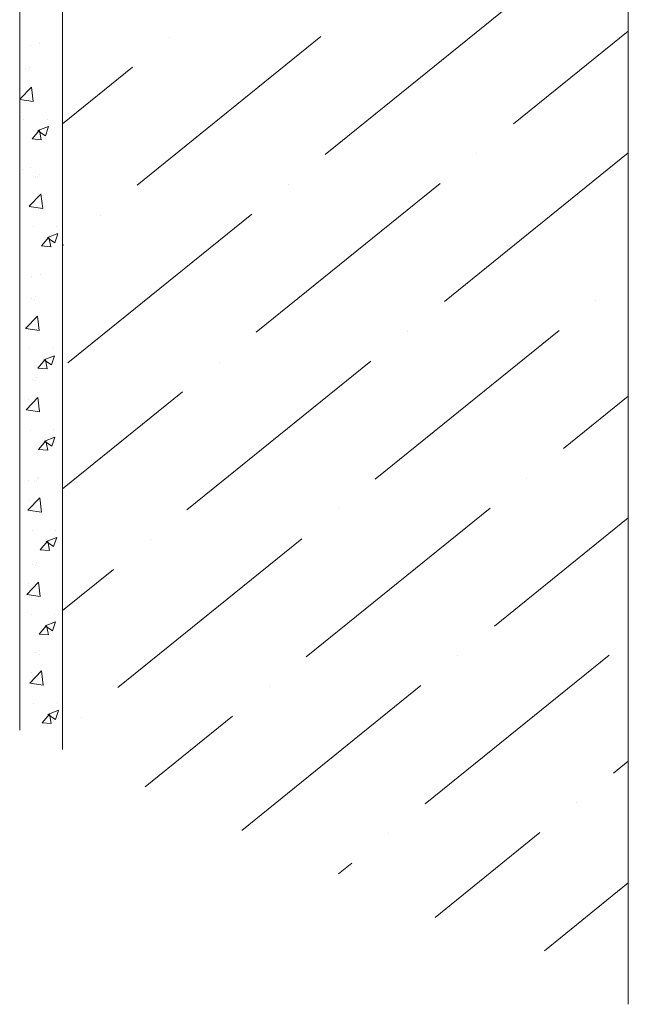
# Model space of a CAD drawing. Units: millimetres. Extents: x 26035 to 34351, y 35183 to 41064.
# Drawn here: x 30444 to 30582, y 35669 to 35891 of the extents above; entities that cross this region are included whole.
import ezdxf

# ---------------------------------------------------------------- set-up
doc = ezdxf.new("R2010")
doc.units = ezdxf.units.MM
doc.layers.add('ВИД', color=253, linetype='Continuous', lineweight=15)

msp = doc.modelspace()

# ---------------------------------------------------------------- linework, layer by layer
at = {"layer": 'ВИД'}
for p, q in [((30444.13, 36057.28, -125.39), (30444.13, 35730.6, -125.39)), ((30453.81, 36051.68, -117.11), (30453.81, 35726.23, -117.11)), ((30581.53, 35977.81, -7.86), (30581.53, 35668.67, -7.86)), ((30554.65, 35894.34, -169.46), (30513.13, 35860.72, -169.46)), ((30581.53, 35888.61, -169.46), (30555.64, 35867.65, -169.46)), ((30448.53, 35885.76, -169.46), (30448.53, 35885.76, -169.46)), ((30512.14, 35887.41, -169.46), (30470.62, 35853.79, -169.46)), ((30477.93, 35887.21, -169.46), (30477.93, 35887.21, -169.46)), ((30446.54, 35885.31, -169.46), (30446.54, 35885.31, -169.46)), ((30445.51, 35880.03, -125.39), (30445.51, 35880.03, -125.39)), ((30446.11, 35879.79, -125.39), (30446.11, 35879.79, -125.39)), ((30446.41, 35880.5, -125.39), (30446.41, 35880.5, -125.39)), ((30469.62, 35880.48, -169.46), (30453.81, 35867.68, -169.46)), ((30444.13, 35873.24, -125.39), (30446.79, 35876.01, -125.39)), ((30447.18, 35872.77, -125.39), (30446.8, 35876.01, -125.39)), ((30444.13, 35873.22, -125.39), (30447.17, 35872.75, -125.39)), ((30445.09, 35868.65, -125.39), (30445.09, 35868.65, -125.39)), ((30450.37, 35868.72, -125.39), (30450.37, 35868.72, -125.39)), ((30446.91, 35864.27, -125.39), (30448.56, 35866.23, -125.39)), ((30448.24, 35866.15, -125.39), (30450.64, 35867.07, -125.39)), ((30448.24, 35866.13, -125.39), (30449.94, 35864.99, -125.39)), ((30448.99, 35864.09, -125.39), (30448.59, 35866.24, -125.39)), ((30449.94, 35864.99, -125.39), (30450.63, 35867.05, -125.39)), ((30446.91, 35864.27, -125.39), (30448.95, 35864.09, -125.39)), ((30581.54, 35861.12, -169.46), (30540.03, 35827.5, -169.46)), ((30547.34, 35860.92, -169.46), (30547.34, 35860.92, -169.46)), ((30444.68, 35857.26, -125.39), (30444.68, 35857.26, -125.39)), ((30446.67, 35857.72, -125.39), (30446.67, 35857.72, -125.39)), ((30447.64, 35855.84, -169.46), (30447.64, 35855.84, -169.46)), ((30448.25, 35855.6, -169.46), (30448.25, 35855.6, -169.46)), ((30448.55, 35856.31, -169.46), (30448.55, 35856.31, -169.46)), ((30539.03, 35854.2, -169.46), (30497.51, 35820.58, -169.46)), ((30504.82, 35853.99, -169.46), (30504.82, 35853.99, -169.46)), ((30446.26, 35849.05, -169.46), (30448.92, 35851.82, -169.46)), ((30449.31, 35848.58, -169.46), (30448.93, 35851.83, -169.46)), ((30446.27, 35849.03, -169.46), (30449.31, 35848.56, -169.46)), ((30496.52, 35847.27, -169.46), (30455, 35813.65, -169.46)), ((30462.31, 35847.07, -169.46), (30462.31, 35847.07, -169.46)), ((30447.23, 35844.46, -169.46), (30447.23, 35844.46, -169.46)), ((30452.5, 35844.53, -169.46), (30452.5, 35844.53, -169.46)), ((30449.04, 35840.08, -169.46), (30450.69, 35842.04, -169.46)), ((30450.37, 35841.94, -169.46), (30452.07, 35840.8, -169.46)), ((30450.38, 35841.96, -169.46), (30452.77, 35842.88, -169.46)), ((30451.12, 35839.9, -169.46), (30450.73, 35842.05, -169.46)), ((30452.07, 35840.8, -169.46), (30452.77, 35842.86, -169.46)), ((30449.04, 35840.08, -169.46), (30451.09, 35839.9, -169.46)), ((30454.01, 35840.34, -169.46), (30453.81, 35840.18, -169.46)), ((30446.81, 35833.07, -169.46), (30446.81, 35833.07, -169.46)), ((30448.8, 35833.53, -169.46), (30448.8, 35833.53, -169.46)), ((30446.85, 35828.24, -169.46), (30446.85, 35828.24, -169.46)), ((30447.46, 35828, -169.46), (30447.46, 35828, -169.46)), ((30447.76, 35828.71, -169.46), (30447.76, 35828.71, -169.46)), ((30574.23, 35827.71, -169.46), (30574.23, 35827.71, -169.46)), ((30445.47, 35821.45, -169.46), (30448.14, 35824.23, -169.46)), ((30448.52, 35820.98, -169.46), (30448.15, 35824.23, -169.46)), ((30445.48, 35821.43, -169.46), (30448.52, 35820.96, -169.46)), ((30565.93, 35820.98, -169.46), (30524.41, 35787.36, -169.46)), ((30531.72, 35820.78, -169.46), (30531.72, 35820.78, -169.46)), ((30446.44, 35816.86, -169.46), (30446.44, 35816.86, -169.46)), ((30451.71, 35816.93, -169.46), (30451.71, 35816.93, -169.46)), ((30448.25, 35812.48, -169.46), (30449.9, 35814.44, -169.46)), ((30449.58, 35814.35, -169.46), (30451.28, 35813.2, -169.46)), ((30449.59, 35814.36, -169.46), (30451.99, 35815.28, -169.46)), ((30450.33, 35812.31, -169.46), (30449.94, 35814.45, -169.46)), ((30451.29, 35813.2, -169.46), (30451.98, 35815.26, -169.46)), ((30448.25, 35812.48, -169.46), (30450.3, 35812.3, -169.46)), ((30523.42, 35814.05, -169.46), (30481.9, 35780.43, -169.46)), ((30489.21, 35813.85, -169.46), (30489.21, 35813.85, -169.46)), ((30446.96, 35809.86, -169.46), (30446.96, 35809.86, -169.46)), ((30447.86, 35810.32, -169.46), (30447.86, 35810.32, -169.46)), ((30447.56, 35809.61, -169.46), (30447.56, 35809.61, -169.46)), ((30445.57, 35803.06, -169.46), (30448.24, 35805.84, -169.46)), ((30446.02, 35805.48, -169.46), (30446.02, 35805.48, -169.46)), ((30448.01, 35805.93, -169.46), (30448.01, 35805.93, -169.46)), ((30448.63, 35802.59, -169.46), (30448.25, 35805.84, -169.46)), ((30480.91, 35807.13, -169.46), (30453.81, 35785.18, -169.46)), ((30581.53, 35806.11, -169.46), (30566.92, 35794.29, -169.46)), ((30445.58, 35803.05, -169.46), (30448.62, 35802.58, -169.46)), ((30446.54, 35798.47, -169.46), (30446.54, 35798.47, -169.46)), ((30449.69, 35795.98, -169.46), (30452.09, 35796.9, -169.46)), ((30451.39, 35794.81, -169.46), (30452.08, 35796.88, -169.46)), ((30451.82, 35798.54, -169.46), (30451.82, 35798.54, -169.46)), ((30448.36, 35794.09, -169.46), (30450.01, 35796.06, -169.46)), ((30449.69, 35795.96, -169.46), (30451.39, 35794.81, -169.46)), ((30450.44, 35793.92, -169.46), (30450.04, 35796.06, -169.46)), ((30448.36, 35794.09, -169.46), (30450.4, 35793.91, -169.46)), ((30448.11, 35787.55, -169.46), (30448.11, 35787.55, -169.46)), ((30448.26, 35787.65, -169.46), (30448.26, 35787.65, -169.46)), ((30558.62, 35787.56, -169.46), (30558.62, 35787.56, -169.46)), ((30446.12, 35787.09, -169.46), (30446.12, 35787.09, -169.46)), ((30447.36, 35787.18, -169.46), (30447.36, 35787.18, -169.46)), ((30447.96, 35786.93, -169.46), (30447.96, 35786.93, -169.46)), ((30445.98, 35780.39, -169.46), (30448.64, 35783.16, -169.46)), ((30448.41, 35783.26, -169.46), (30448.41, 35783.26, -169.46)), ((30449.03, 35779.92, -169.46), (30448.65, 35783.16, -169.46)), ((30446.42, 35782.8, -169.46), (30446.42, 35782.8, -169.46)), ((30445.98, 35780.37, -169.46), (30449.02, 35779.9, -169.46)), ((30550.32, 35780.84, -169.46), (30508.8, 35747.22, -169.46)), ((30516.11, 35780.64, -169.46), (30516.11, 35780.64, -169.46)), ((30581.53, 35778.62, -169.46), (30551.31, 35754.14, -169.46)), ((30446.94, 35775.79, -169.46), (30446.94, 35775.79, -169.46)), ((30450.09, 35773.3, -169.46), (30452.49, 35774.22, -169.46)), ((30451.79, 35772.13, -169.46), (30452.48, 35774.2, -169.46)), ((30452.22, 35775.86, -169.46), (30452.22, 35775.86, -169.46)), ((30448.76, 35771.41, -169.46), (30450.41, 35773.38, -169.46)), ((30450.09, 35773.28, -169.46), (30451.79, 35772.13, -169.46)), ((30450.84, 35771.24, -169.46), (30450.44, 35773.38, -169.46)), ((30507.8, 35773.91, -169.46), (30466.28, 35740.29, -169.46)), ((30473.59, 35773.71, -169.46), (30473.59, 35773.71, -169.46)), ((30448.76, 35771.41, -169.46), (30450.8, 35771.23, -169.46)), ((30447.11, 35768.11, -169.46), (30447.11, 35768.11, -169.46)), ((30447.72, 35767.86, -169.46), (30447.72, 35767.86, -169.46)), ((30448.01, 35768.58, -169.46), (30448.01, 35768.58, -169.46)), ((30465.29, 35766.98, -169.46), (30453.81, 35757.69, -169.46)), ((30445.73, 35761.32, -169.46), (30448.39, 35764.09, -169.46)), ((30446.17, 35763.73, -169.46), (30446.17, 35763.73, -169.46)), ((30448.16, 35764.19, -169.46), (30448.16, 35764.19, -169.46)), ((30448.78, 35760.85, -169.46), (30448.4, 35764.09, -169.46)), ((30445.73, 35761.3, -169.46), (30448.78, 35760.83, -169.46)), ((30446.69, 35756.72, -169.46), (30446.69, 35756.72, -169.46)), ((30451.97, 35756.79, -169.46), (30451.97, 35756.79, -169.46)), ((30448.51, 35752.34, -169.46), (30450.16, 35754.31, -169.46)), ((30449.84, 35754.21, -169.46), (30451.54, 35753.06, -169.46)), ((30449.85, 35754.23, -169.46), (30452.24, 35755.15, -169.46)), ((30450.59, 35752.17, -169.46), (30450.2, 35754.31, -169.46)), ((30451.54, 35753.06, -169.46), (30452.23, 35755.13, -169.46)), ((30448.51, 35752.34, -169.46), (30450.55, 35752.16, -169.46)), ((30447.77, 35748.08, -169.46), (30447.77, 35748.08, -169.46)), ((30448.37, 35747.84, -169.46), (30448.37, 35747.84, -169.46)), ((30448.67, 35748.55, -169.46), (30448.67, 35748.55, -169.46)), ((30577.21, 35747.62, -169.46), (30535.69, 35714, -169.46)), ((30543, 35747.42, -169.46), (30543, 35747.42, -169.46)), ((30446.38, 35741.29, -169.46), (30449.05, 35744.06, -169.46)), ((30446.83, 35743.7, -169.46), (30446.83, 35743.7, -169.46)), ((30448.82, 35744.16, -169.46), (30448.82, 35744.16, -169.46)), ((30449.44, 35740.82, -169.46), (30449.06, 35744.06, -169.46)), ((30446.39, 35741.27, -169.46), (30449.43, 35740.8, -169.46)), ((30534.7, 35740.7, -169.46), (30494.3, 35707.98, -169.46)), ((30500.49, 35740.49, -169.46), (30500.49, 35740.49, -169.46)), ((30447.35, 35736.7, -169.46), (30447.35, 35736.7, -169.46)), ((30452.63, 35736.77, -169.46), (30452.63, 35736.77, -169.46)), ((30449.17, 35732.32, -169.46), (30450.82, 35734.28, -169.46)), ((30450.5, 35734.2, -169.46), (30452.9, 35735.12, -169.46)), ((30450.5, 35734.18, -169.46), (30452.2, 35733.04, -169.46)), ((30451.25, 35732.14, -169.46), (30450.85, 35734.29, -169.46)), ((30452.2, 35733.03, -169.46), (30452.89, 35735.1, -169.46)), ((30449.17, 35732.32, -169.46), (30451.21, 35732.14, -169.46)), ((30457.98, 35733.57, -169.46), (30457.98, 35733.57, -169.46)), ((30492.19, 35733.77, -169.46), (30472.49, 35717.82, -169.46)), ((30581.53, 35723.62, -169.46), (30578.21, 35720.93, -169.46)), ((30569.9, 35714.21, -169.46), (30569.9, 35714.21, -169.46)), ((30561.6, 35707.48, -169.46), (30537.93, 35688.32, -169.46)), ((30527.39, 35707.28, -169.46), (30527.39, 35707.28, -169.46)), ((30519.09, 35700.55, -169.46), (30516.12, 35698.15, -169.46)), ((30581.53, 35696.12, -169.46), (30562.59, 35680.79, -169.46))]:
    msp.add_line(p, q, dxfattribs=at)

doc.saveas('drawing.dxf')
